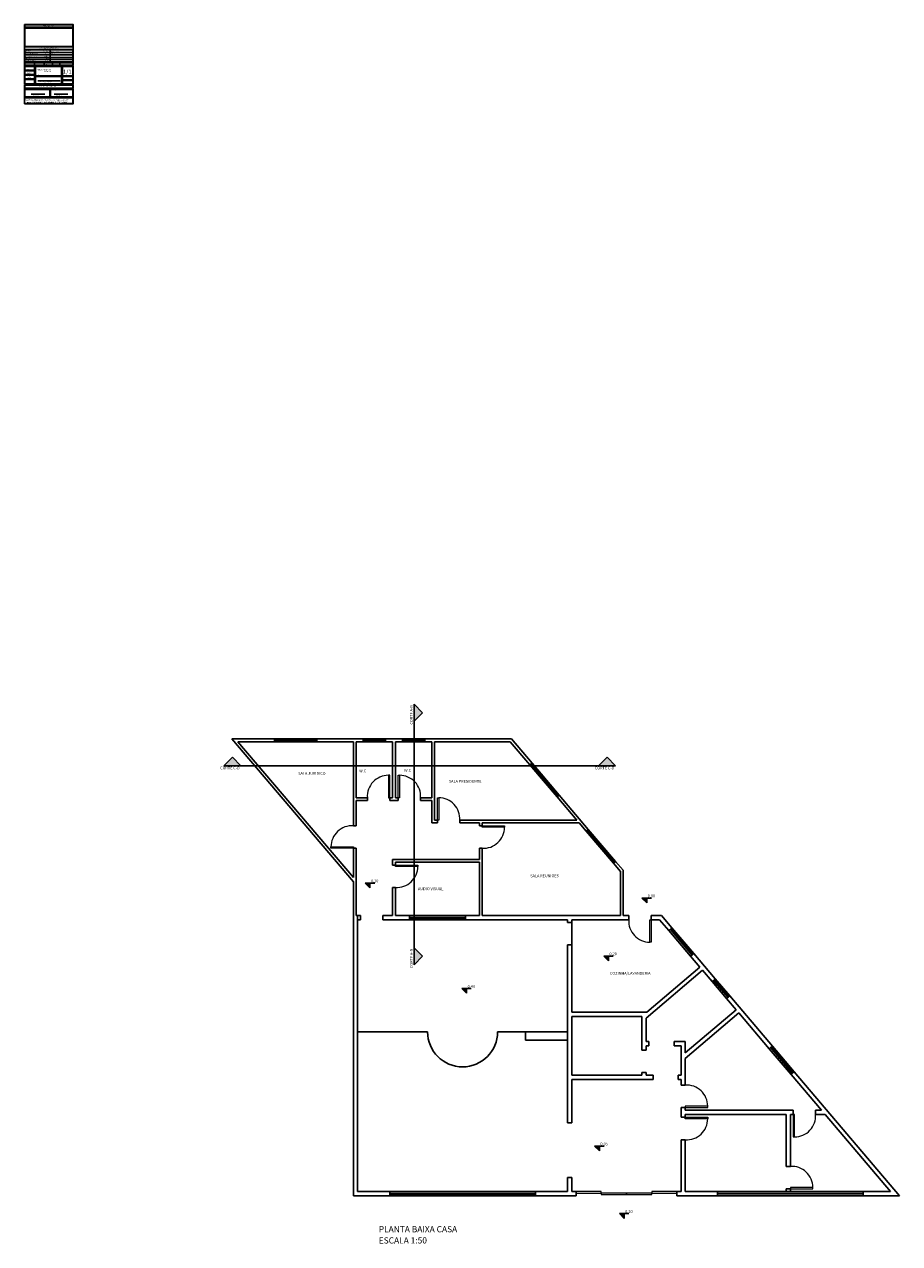
# Model space of a CAD drawing. Units: millimetres. Extents: x -37133 to 20936, y -6766 to 15597.
# Drawn here: x 593 to 3718, y 958 to 5308 of the extents above; entities that cross this region are included whole.
import ezdxf
from ezdxf.enums import TextEntityAlignment as Align

# ---------------------------------------------------------------- set-up
doc = ezdxf.new("R2010")
doc.units = ezdxf.units.MM
doc.header["$LTSCALE"] = 10
for name, color, linetype in [('4', 7, 'Continuous'), ('Cota 100', 8, 'Continuous'), ('MOBILIA', 253, 'Continuous'), ('PECAS', 7, 'Continuous'), ('Peças', 4, 'Continuous'), ('Texto Azul', 5, 'Continuous'), ('Texto Selo', 7, 'Continuous')]:
    doc.layers.add(name, color=color, linetype=linetype)
for name, color, linetype, lineweight in [('alvenaria', 6, 'Continuous', 30), ('esquadrias', 2, 'Continuous', 13), ('Texto gde Selo', 7, 'Continuous', 20)]:
    doc.layers.add(name, color=color, linetype=linetype, lineweight=lineweight)
doc.styles.add('AMB', font='arial.ttf', dxfattribs={"height": 12})
doc.styles.add('ROMANS', font='romans.shx', dxfattribs={"oblique": 15, "height": 3})
doc.styles.add('SANSSERIFBOLD', font='sasb____.pfb', dxfattribs={"height": 8})
doc.styles.get("Standard").update_dxf_attribs({"font": 'times.ttf', "height": 10})
doc.styles.add('STYLE1', font='sanss___.ttf', dxfattribs={"width": 0.7, "height": 3})
doc.linetypes.add('FENCELINE1', pattern='A,0.25,-0.1,[133,ltypeshp.shx,S=0.1,R=0,X=-0.1,Y=0],-0.1,1', length=1.45)

msp = doc.modelspace()

# ---------------------------------------------------------------- hatches: boundary and pattern name
for points in [[(2014.939, 2852.313), (1984.939, 2822.313), (1984.939, 2852.313), (1984.939, 2882.313)], [(1336.027, 2693.06), (1306.027, 2663.06), (1336.027, 2663.06), (1366.027, 2663.06)], [(2673.42, 2693.06), (2643.42, 2663.06), (2673.42, 2663.06), (2703.42, 2663.06)], [(2014.939, 1983.347), (1984.939, 1953.347), (1984.939, 1983.347), (1984.939, 2013.347)]]:
    msp.add_hatch(color=256).paths.add_polyline_path(points)
at = {"layer": 'alvenaria'}
h = msp.add_hatch(color=256, dxfattribs=at)
h.dxf.hatch_style = 1
h.paths.add_polyline_path([(1827.02, 2244.695), (1810.145, 2244.695), (1827.02, 2227.82)])
h = msp.add_hatch(color=256, dxfattribs=at)
h.dxf.hatch_style = 1
h.paths.add_polyline_path([(2814.847, 2191.144), (2797.972, 2191.144), (2814.847, 2174.269)])
h = msp.add_hatch(color=256, dxfattribs=at)
h.dxf.hatch_style = 1
h.paths.add_polyline_path([(2678.285, 1984.218), (2661.41, 1984.218), (2678.285, 1967.343)])
h = msp.add_hatch(color=256, dxfattribs=at)
h.dxf.hatch_style = 1
h.paths.add_polyline_path([(2171.913, 1868.159), (2155.038, 1868.159), (2171.913, 1851.284)])
h = msp.add_hatch(color=256, dxfattribs=at)
h.dxf.hatch_style = 1
h.paths.add_polyline_path([(2646.07, 1306.348), (2629.195, 1306.348), (2646.07, 1289.473)])
h = msp.add_hatch(color=256, dxfattribs=at)
h.dxf.hatch_style = 1
h.paths.add_polyline_path([(2734.436, 1065.264), (2717.561, 1065.264), (2734.436, 1048.389)])

# ---------------------------------------------------------------- linework, layer by layer
for p, q in [((1984.939, 2852.313), (1984.939, 2882.313)), ((1984.939, 2852.313), (1984.939, 2882.313)), ((2014.939, 2852.313), (1984.939, 2882.313)), ((1984.939, 2852.313), (1984.939, 2822.313)), ((1984.939, 2852.313), (1984.939, 2822.313)), ((2014.939, 2852.313), (1984.939, 2822.313)), ((1336.027, 2693.06), (1306.027, 2663.06)), ((1336.027, 2663.06), (1306.027, 2663.06)), ((1336.027, 2693.06), (1366.027, 2663.06)), ((1336.027, 2663.06), (1366.027, 2663.06)), ((2673.42, 2693.06), (2643.42, 2663.06)), ((2673.42, 2663.06), (2643.42, 2663.06)), ((2673.42, 2693.06), (2703.42, 2663.06)), ((2673.42, 2663.06), (2703.42, 2663.06)), ((1984.939, 1983.347), (1984.939, 2013.347)), ((1984.939, 1983.347), (1984.939, 2013.347)), ((2014.939, 1983.347), (1984.939, 2013.347)), ((1984.939, 1983.347), (1984.939, 1953.347)), ((1984.939, 1983.347), (1984.939, 1953.347)), ((2014.939, 1983.347), (1984.939, 1953.347))]:
    msp.add_line(p, q)
for p, q in [((1984.939, 2822.313), (1984.939, 1983.347)), ((1334.299, 2758.798), (1486.861, 2758.798)), ((1767.799, 2248.798), (1334.299, 2758.798)), ((1355.924, 2748.798), (1486.861, 2748.798)), ((1767.799, 2264.239), (1355.924, 2748.798)), ((1486.861, 2748.798), (1486.861, 2758.798)), ((1486.861, 2758.798), (1636.861, 2758.798)), ((1486.861, 2748.798), (1636.861, 2748.798)), ((1636.861, 2758.798), (1802.799, 2758.798)), ((1636.861, 2748.798), (1636.861, 2758.798)), ((1636.861, 2748.798), (1767.799, 2748.798)), ((1767.799, 2448.798), (1767.799, 2748.798)), ((1777.799, 2748.798), (1802.799, 2748.798)), ((1777.799, 2548.798), (1777.799, 2748.798)), ((1802.799, 2748.798), (1802.799, 2758.798)), ((1802.799, 2758.798), (1882.799, 2758.798)), ((1802.799, 2748.798), (1882.799, 2748.798)), ((1882.799, 2758.798), (1942.799, 2758.798)), ((1882.799, 2748.798), (1882.799, 2758.798)), ((1882.799, 2748.798), (1907.799, 2748.798)), ((1907.799, 2548.798), (1907.799, 2748.798)), ((1917.799, 2748.798), (1942.799, 2748.798)), ((1917.799, 2548.798), (1917.799, 2748.798)), ((1942.799, 2748.798), (1942.799, 2758.798)), ((1942.799, 2758.798), (2022.799, 2758.798)), ((1942.799, 2748.798), (2022.799, 2748.798)), ((2022.799, 2758.798), (2332.299, 2758.798)), ((2022.799, 2748.798), (2022.799, 2758.798)), ((2022.799, 2748.798), (2047.799, 2748.798)), ((2047.799, 2548.798), (2047.799, 2748.798)), ((2057.799, 2748.798), (2327.675, 2748.798)), ((2057.799, 2468.798), (2057.799, 2748.798)), ((2398.101, 2665.944), (2327.675, 2748.798)), ((2405.72, 2672.42), (2332.299, 2758.798)), ((1336.027, 2663.06), (2673.42, 2663.06)), ((2398.101, 2665.944), (2405.72, 2672.42)), ((2398.101, 2665.944), (2495.248, 2551.653)), ((2405.72, 2672.42), (2502.868, 2558.129)), ((1777.799, 2548.798), (1817.799, 2548.798)), ((1777.799, 2538.798), (1817.799, 2538.798)), ((1777.799, 2448.798), (1777.799, 2538.798)), ((1817.799, 2548.798), (1817.799, 2538.798)), ((1897.799, 2548.798), (1907.799, 2548.798)), ((1897.799, 2548.798), (1897.799, 2538.798)), ((1897.799, 2538.798), (1927.799, 2538.798)), ((1917.799, 2548.798), (1927.799, 2548.798)), ((1927.799, 2548.798), (1927.799, 2538.798)), ((2007.799, 2548.798), (2047.799, 2548.798)), ((2007.799, 2548.798), (2007.799, 2538.798)), ((2007.799, 2538.798), (2047.799, 2538.798)), ((2047.799, 2458.798), (2047.799, 2538.798)), ((2495.248, 2551.653), (2502.868, 2558.129)), ((2565.675, 2468.798), (2495.248, 2551.653)), ((2606.564, 2436.133), (2502.868, 2558.129)), ((1767.799, 2448.798), (1777.799, 2448.798)), ((2047.799, 2458.798), (2067.799, 2458.798)), ((2057.799, 2468.798), (2067.799, 2468.798)), ((2067.799, 2468.798), (2067.799, 2458.798)), ((2147.799, 2468.798), (2565.675, 2468.798)), ((2147.799, 2468.798), (2147.799, 2458.798)), ((2147.799, 2458.798), (2217.799, 2458.798)), ((2217.799, 2448.798), (2217.799, 2458.798)), ((2217.799, 2448.798), (2227.799, 2448.798)), ((2227.799, 2458.798), (2574.175, 2458.798)), ((2227.799, 2448.798), (2227.799, 2458.798)), ((2598.945, 2429.657), (2574.175, 2458.798)), ((2598.945, 2429.657), (2606.564, 2436.133)), ((2606.564, 2436.133), (2703.712, 2321.842)), ((2598.945, 2429.657), (2696.092, 2315.366)), ((1767.799, 2368.798), (1777.799, 2368.798)), ((1767.799, 2264.239), (1767.799, 2368.798)), ((1777.799, 2128.798), (1777.799, 2368.798)), ((2217.799, 2328.798), (2217.799, 2368.798)), ((2217.799, 2368.798), (2227.799, 2368.798)), ((2227.799, 2128.798), (2227.799, 2368.798)), ((1907.799, 2328.798), (2217.799, 2328.798)), ((1907.799, 2308.798), (1907.799, 2328.798)), ((1917.799, 2308.798), (1907.799, 2308.798)), ((1917.799, 2318.798), (2217.799, 2318.798)), ((1917.799, 2308.798), (1917.799, 2318.798)), ((2217.799, 2128.798), (2217.799, 2318.798)), ((2696.092, 2315.366), (2703.712, 2321.842)), ((2720.863, 2286.224), (2696.092, 2315.366)), ((2730.863, 2289.9), (2703.712, 2321.842)), ((2720.863, 2128.798), (2720.863, 2286.224)), ((2730.863, 2128.798), (2730.863, 2289.9)), ((1767.799, 1128.798), (1767.799, 2248.798)), ((1810.145, 2244.695), (1843.895, 2244.695)), ((1827.02, 2227.82), (1810.145, 2244.695)), ((1827.02, 2244.695), (1827.02, 2227.82)), ((1907.799, 2128.798), (1907.799, 2228.798)), ((1917.799, 2228.798), (1907.799, 2228.798)), ((1917.799, 2128.798), (1917.799, 2228.798)), ((2797.972, 2191.144), (2831.722, 2191.144)), ((2814.847, 2174.269), (2797.972, 2191.144)), ((2814.847, 2191.144), (2814.847, 2174.269)), ((1777.799, 2128.798), (1792.799, 2128.798)), ((1782.799, 2113.798), (1782.799, 2128.798)), ((1782.799, 2113.798), (1792.799, 2113.798)), ((1782.799, 1143.798), (1782.799, 2113.798)), ((1792.799, 2113.798), (1792.799, 2128.798)), ((1872.799, 2128.798), (1907.799, 2128.798)), ((1872.799, 2113.798), (1872.799, 2128.798)), ((1872.799, 2113.798), (1967.799, 2113.798)), ((1917.799, 2128.798), (1967.799, 2128.798)), ((1967.799, 2128.798), (1967.799, 2113.798)), ((1967.799, 2128.798), (2167.799, 2128.798)), ((1967.799, 2113.798), (2167.799, 2113.798)), ((2167.799, 2128.798), (2217.799, 2128.798)), ((2167.799, 2128.798), (2167.799, 2113.798)), ((2167.799, 2113.798), (2532.799, 2113.798)), ((2227.799, 2128.798), (2537.799, 2128.798)), ((2532.799, 2103.798), (2532.799, 2113.798)), ((2532.799, 2103.798), (2547.799, 2103.798)), ((2547.799, 2128.798), (2537.799, 2128.798)), ((2547.799, 2128.798), (2720.863, 2128.798)), ((2547.799, 2113.798), (2750.863, 2113.798)), ((2547.799, 2103.798), (2547.799, 2113.798)), ((2547.799, 2103.798), (2547.799, 2023.798)), ((2730.863, 2128.798), (2750.863, 2128.798)), ((2750.863, 2113.798), (2750.863, 2128.798)), ((2830.863, 2128.798), (2867.799, 2128.798)), ((2830.863, 2113.798), (2830.863, 2128.798)), ((2830.863, 2113.798), (2860.863, 2113.798)), ((2893.796, 2075.053), (2860.863, 2113.798)), ((2905.225, 2084.767), (2867.799, 2128.798)), ((2893.796, 2075.053), (2905.225, 2084.767)), ((2893.796, 2075.053), (2971.514, 1983.62)), ((2905.225, 2084.767), (2982.943, 1993.335)), ((2532.799, 1388.798), (2532.799, 2023.798)), ((2532.799, 2023.798), (2547.799, 2023.798)), ((2547.799, 1783.798), (2547.799, 2023.798)), ((2661.41, 1984.218), (2695.16, 1984.218)), ((2678.285, 1967.343), (2661.41, 1984.218)), ((2678.285, 1984.218), (2678.285, 1967.343)), ((2971.514, 1983.62), (2982.943, 1993.335)), ((3004.448, 1944.874), (2971.514, 1983.62)), ((3059.593, 1903.158), (2982.943, 1993.335)), ((2812.799, 1762.286), (3014.163, 1933.445)), ((2814.947, 1783.798), (3004.448, 1944.874)), ((3048.164, 1893.443), (3014.163, 1933.445)), ((3048.164, 1893.443), (3059.593, 1903.158)), ((3048.164, 1893.443), (3099.976, 1832.488)), ((3059.593, 1903.158), (3111.405, 1842.203)), ((2155.038, 1868.159), (2188.788, 1868.159)), ((2171.913, 1851.284), (2155.038, 1868.159)), ((2171.913, 1868.159), (2171.913, 1851.284)), ((3099.976, 1832.488), (3111.405, 1842.203)), ((3133.978, 1792.486), (3099.976, 1832.488)), ((3263.848, 1662.859), (3111.405, 1842.203)), ((2547.799, 1783.798), (2814.947, 1783.798)), ((2952.799, 1638.485), (3133.978, 1792.486)), ((2547.799, 1768.798), (2797.799, 1768.798)), ((2547.799, 1558.798), (2547.799, 1768.798)), ((2797.799, 1648.798), (2797.799, 1768.798)), ((2812.799, 1678.798), (2812.799, 1762.286)), ((2952.799, 1618.798), (3143.692, 1781.057)), ((3252.418, 1653.144), (3143.692, 1781.057)), ((1782.799, 1713.798), (2032.799, 1713.798)), ((2282.799, 1713.798), (2532.799, 1713.798)), ((2382.799, 1683.798), (2382.799, 1713.798)), ((2382.799, 1683.798), (2532.799, 1683.798)), ((2812.799, 1678.798), (2822.799, 1678.798)), ((2812.799, 1663.798), (2822.799, 1663.798)), ((2812.799, 1648.798), (2812.799, 1663.798)), ((2822.799, 1678.798), (2822.799, 1663.798)), ((2912.799, 1678.798), (2952.799, 1678.798)), ((2912.799, 1678.798), (2912.799, 1663.798)), ((2912.799, 1663.798), (2937.799, 1663.798)), ((2937.799, 1558.798), (2937.799, 1663.798)), ((2952.799, 1638.485), (2952.799, 1678.798)), ((3252.418, 1653.144), (3263.848, 1662.859)), ((3252.418, 1653.144), (3330.136, 1561.711)), ((3263.848, 1662.859), (3341.565, 1571.426)), ((2812.799, 1648.798), (2797.799, 1648.798)), ((2952.799, 1523.798), (2952.799, 1618.798)), ((2797.799, 1558.798), (2797.799, 1568.798)), ((2812.799, 1568.798), (2797.799, 1568.798)), ((2812.799, 1558.798), (2812.799, 1568.798)), ((3330.136, 1561.711), (3341.565, 1571.426)), ((3717.799, 1128.798), (3341.565, 1571.426)), ((2547.799, 1558.798), (2797.799, 1558.798)), ((2547.799, 1543.798), (2837.799, 1543.798)), ((2547.799, 1388.798), (2547.799, 1543.798)), ((2812.799, 1558.798), (2837.799, 1558.798)), ((2837.799, 1558.798), (2837.799, 1543.798)), ((2927.799, 1558.798), (2937.799, 1558.798)), ((2927.799, 1558.798), (2927.799, 1543.798)), ((2927.799, 1543.798), (2937.799, 1543.798)), ((2937.799, 1523.798), (2937.799, 1543.798)), ((2952.799, 1523.798), (2937.799, 1523.798)), ((3438.863, 1433.798), (3330.136, 1561.711)), ((2937.799, 1408.798), (2937.799, 1443.798)), ((2952.799, 1443.798), (2937.799, 1443.798)), ((2952.799, 1433.798), (2952.799, 1443.798)), ((2952.799, 1408.798), (2937.799, 1408.798)), ((2952.799, 1433.798), (3337.799, 1433.798)), ((2952.799, 1418.798), (3312.799, 1418.798)), ((2952.799, 1408.798), (2952.799, 1418.798)), ((3312.799, 1233.798), (3312.799, 1418.798)), ((3327.799, 1418.798), (3337.799, 1418.798)), ((3327.799, 1233.798), (3327.799, 1418.798)), ((3337.799, 1418.798), (3337.799, 1433.798)), ((3417.799, 1433.798), (3438.863, 1433.798)), ((3417.799, 1418.798), (3417.799, 1433.798)), ((3417.799, 1418.798), (3451.613, 1418.798)), ((3685.363, 1143.798), (3451.613, 1418.798)), ((2532.799, 1388.798), (2547.799, 1388.798)), ((2629.195, 1306.348), (2662.945, 1306.348)), ((2646.07, 1289.473), (2629.195, 1306.348)), ((2646.07, 1306.348), (2646.07, 1289.473)), ((2937.799, 1143.798), (2937.799, 1328.798)), ((2952.799, 1328.798), (2937.799, 1328.798)), ((2952.799, 1143.798), (2952.799, 1328.798)), ((3312.799, 1233.798), (3327.799, 1233.798)), ((2532.799, 1143.798), (2532.799, 1193.798)), ((2532.799, 1193.798), (2547.799, 1193.798)), ((2547.799, 1143.798), (2547.799, 1193.798)), ((1782.799, 1143.798), (1897.799, 1143.798)), ((1897.799, 1143.798), (1897.799, 1128.798)), ((1897.799, 1143.798), (2417.799, 1143.798)), ((2417.799, 1143.798), (2532.799, 1143.798)), ((2417.799, 1143.798), (2417.799, 1128.798)), ((2547.799, 1143.798), (2562.799, 1143.798)), ((2562.799, 1143.798), (2562.799, 1128.798)), ((2922.799, 1143.798), (2937.799, 1143.798)), ((2922.799, 1143.798), (2922.799, 1128.798)), ((2952.799, 1143.798), (3067.799, 1143.798)), ((3067.799, 1143.798), (3067.799, 1128.798)), ((3067.799, 1143.798), (3587.799, 1143.798)), ((3312.799, 1143.798), (3312.799, 1153.798)), ((3312.799, 1153.798), (3327.799, 1153.798)), ((3327.799, 1143.798), (3327.799, 1153.798)), ((3587.799, 1143.798), (3685.363, 1143.798)), ((3587.799, 1143.798), (3587.799, 1128.798)), ((1767.799, 1128.798), (1897.799, 1128.798)), ((1897.799, 1128.798), (2417.799, 1128.798)), ((2417.799, 1128.798), (2562.799, 1128.798)), ((2922.799, 1128.798), (3067.799, 1128.798)), ((3587.799, 1128.798), (3067.799, 1128.798)), ((3587.799, 1128.798), (3717.799, 1128.798)), ((2717.561, 1065.264), (2751.311, 1065.264)), ((2734.436, 1048.389), (2717.561, 1065.264)), ((2734.436, 1065.264), (2734.436, 1048.389))]:
    msp.add_line(p, q, dxfattribs=at)
msp.add_arc((2157.799, 1713.798), 125, 180, 0, dxfattribs=at)
at = {"layer": 'Cota 100', "const_width": 0.994}
msp.add_lwpolyline([(685.319, 5216.302), (766.316, 5216.302), (766.318, 5207.736), (685.319, 5207.736), (685.319, 5216.302)], dxfattribs=at)
at = {"layer": 'esquadrias'}
for p, q in [((1486.861, 2754.798), (1636.861, 2754.798)), ((1486.861, 2752.798), (1636.861, 2752.798)), ((1802.799, 2754.798), (1882.799, 2754.798)), ((1802.799, 2752.798), (1882.799, 2752.798)), ((1942.799, 2754.798), (2022.799, 2754.798)), ((1942.799, 2752.798), (2022.799, 2752.798)), ((2401.149, 2668.534), (2498.296, 2554.243)), ((2402.673, 2669.83), (2499.82, 2555.539)), ((2601.993, 2432.247), (2699.14, 2317.956)), ((2603.517, 2433.543), (2700.664, 2319.252)), ((1967.799, 2122.798), (2167.799, 2122.798)), ((1967.799, 2119.798), (2167.799, 2119.798)), ((2898.368, 2078.938), (2976.086, 1987.506)), ((2900.654, 2080.881), (2978.372, 1989.449)), ((3052.736, 1897.329), (3104.548, 1836.374)), ((3055.022, 1899.272), (3106.833, 1838.317)), ((3256.99, 1657.03), (3334.708, 1565.597)), ((3259.276, 1658.973), (3336.994, 1567.54)), ((1897.799, 1137.798), (2417.799, 1137.798)), ((1897.799, 1134.798), (2417.799, 1134.798)), ((3067.799, 1137.798), (3587.799, 1137.798)), ((3587.799, 1134.798), (3067.799, 1134.798))]:
    msp.add_line(p, q, dxfattribs=at)
for points in [[(1897.799, 2628.798), (1892.799, 2628.798), (1892.799, 2548.798), (1897.799, 2548.798)], [(1927.799, 2628.798), (1932.799, 2628.798), (1932.799, 2548.798), (1927.799, 2548.798)], [(2067.799, 2548.798), (2072.799, 2548.798), (2072.799, 2468.798), (2067.799, 2468.798)], [(2307.799, 2448.798), (2307.799, 2443.798), (2227.799, 2443.798), (2227.799, 2448.798)], [(1687.799, 2368.798), (1687.799, 2373.798), (1767.799, 2373.798), (1767.799, 2368.798)], [(1997.799, 2308.798), (1997.799, 2303.798), (1917.799, 2303.798), (1917.799, 2308.798)], [(2830.863, 2033.798), (2825.863, 2033.798), (2825.863, 2113.798), (2830.863, 2113.798)], [(3032.799, 1443.798), (3032.799, 1448.798), (2952.799, 1448.798), (2952.799, 1443.798)], [(3032.799, 1408.798), (3032.799, 1403.798), (2952.799, 1403.798), (2952.799, 1408.798)], [(3337.799, 1338.798), (3342.799, 1338.798), (3342.799, 1418.798), (3337.799, 1418.798)], [(2562.799, 1138.798), (2652.799, 1138.798), (2652.799, 1143.798), (2562.799, 1143.798)], [(2652.799, 1133.798), (2742.799, 1133.798), (2742.799, 1138.798), (2652.799, 1138.798)], [(2742.799, 1133.798), (2832.799, 1133.798), (2832.799, 1138.798), (2742.799, 1138.798)], [(2832.799, 1138.798), (2922.799, 1138.798), (2922.799, 1143.798), (2832.799, 1143.798)], [(3407.799, 1153.798), (3407.799, 1158.798), (3327.799, 1158.798), (3327.799, 1153.798)]]:
    msp.add_lwpolyline(points, close=True, dxfattribs=at)
for centre, start, end in [((1892.799, 2553.642), 90, 183.695221), ((1932.799, 2553.642), 356.304779, 90), ((2072.799, 2473.642), 356.304779, 90), ((1762.955, 2373.798), 86.304779, 180), ((2232.643, 2443.798), 266.304779, 0), ((1922.643, 2303.798), 266.304779, 0), ((2825.863, 2108.954), 176.304779, 270), ((2957.643, 1448.798), 0, 93.695221), ((2957.643, 1403.798), 266.304779, 0), ((3342.799, 1413.954), 270, 3.695221), ((3332.643, 1158.798), 0, 93.695221)]:
    msp.add_arc(centre, 75.156, start, end, dxfattribs=at)
at = {"layer": 'MOBILIA'}
for p, q in [((594.717, 5306.469), (766.316, 5306.469)), ((594.717, 5297.84), (594.717, 5306.469)), ((766.316, 5306.469), (766.316, 5297.84)), ((766.316, 5297.84), (594.717, 5297.84)), ((594.717, 5228.883), (594.717, 5293.796)), ((594.717, 5293.796), (766.316, 5293.796)), ((766.316, 5293.796), (766.316, 5228.883)), ((766.316, 5228.883), (593.638, 5228.883)), ((678.922, 5228.883), (594.717, 5228.883)), ((594.717, 5173.538), (594.717, 5216.302)), ((594.717, 5216.302), (766.316, 5216.302)), ((594.717, 5207.479), (766.318, 5207.479)), ((594.717, 5198.657), (766.318, 5198.657)), ((594.717, 5189.834), (766.318, 5189.834)), ((594.717, 5181.814), (766.318, 5181.814)), ((685.319, 5173.538), (685.319, 5216.302)), ((766.316, 5216.302), (766.316, 5199.768)), ((766.318, 5216.302), (766.318, 5173.538)), ((594.54, 5170.233), (766.316, 5170.233)), ((594.54, 5161.604), (594.54, 5170.233)), ((766.316, 5161.604), (594.54, 5161.604)), ((594.54, 5144.167), (594.54, 5156.864)), ((594.54, 5156.864), (629.841, 5156.864)), ((629.841, 5144.167), (594.54, 5144.167)), ((594.54, 5128.838), (594.54, 5142.01)), ((629.841, 5142.01), (594.54, 5142.01)), ((766.318, 5173.538), (594.717, 5173.538)), ((629.575, 5161.604), (629.575, 5170.233)), ((629.841, 5156.864), (629.841, 5144.167)), ((629.841, 5142.01), (629.841, 5128.838)), ((664.08, 5161.604), (664.08, 5170.233)), ((693.701, 5161.604), (693.701, 5170.233)), ((720.57, 5161.604), (720.57, 5170.233)), ((729.341, 5123.836), (729.341, 5156.864)), ((729.341, 5156.864), (766.316, 5156.864)), ((766.316, 5170.233), (766.316, 5161.604)), ((766.316, 5156.864), (766.316, 5123.836)), ((594.54, 5128.838), (629.841, 5128.838)), ((594.54, 5113.027), (594.54, 5126.657)), ((629.841, 5126.657), (594.54, 5126.657)), ((629.841, 5113.027), (594.54, 5113.027)), ((629.841, 5110.868), (594.54, 5110.868)), ((594.54, 5095.767), (594.54, 5110.868)), ((629.841, 5095.767), (594.54, 5095.767)), ((629.841, 5126.657), (629.841, 5113.027)), ((629.841, 5110.868), (629.841, 5095.767)), ((633.261, 5123.836), (726.126, 5123.836)), ((726.126, 5121.655), (633.261, 5121.655)), ((729.341, 5123.836), (766.316, 5123.836)), ((729.341, 5109.791), (729.341, 5121.655)), ((766.316, 5121.655), (729.341, 5121.655)), ((766.316, 5109.791), (729.341, 5109.791)), ((729.341, 5095.767), (729.341, 5107.631)), ((766.316, 5107.631), (729.341, 5107.631)), ((766.316, 5095.767), (729.341, 5095.767)), ((766.316, 5121.655), (766.316, 5109.791)), ((766.316, 5107.631), (766.316, 5095.767)), ((594.539, 5048.922), (594.539, 5075.034)), ((594.539, 5075.034), (684.063, 5075.034)), ((684.063, 5048.922), (594.539, 5048.922)), ((684.063, 5048.922), (684.063, 5075.034))]:
    msp.add_line(p, q, dxfattribs=at)
for points in [[(633.261, 5156.936), (726.126, 5156.936), (726.126, 5123.836)], [(633.331, 5123.836), (633.331, 5156.936)], [(726.126, 5121.655), (726.126, 5095.839), (633.261, 5095.839), (633.261, 5121.655)]]:
    msp.add_lwpolyline(points, dxfattribs=at)
for points in [[(594.54, 5091.095), (766.316, 5091.095), (766.316, 5079.706), (594.54, 5079.706)], [(594.484, 5024.822), (594.484, 5045.286), (766.381, 5045.286), (766.381, 5024.822)], [(686.22, 5048.922), (686.22, 5075.034), (766.316, 5075.034), (766.316, 5048.922)]]:
    msp.add_lwpolyline(points, close=True, dxfattribs=at)
at = {"layer": 'PECAS'}
for p, q in [((641.435, 5105.947), (721.64, 5105.947)), ((617.388, 5058.202), (667.055, 5058.202)), ((699.344, 5058.202), (749.011, 5058.202))]:
    msp.add_line(p, q, dxfattribs=at)
at = {"layer": 'Peças'}
for p, q in [((593.638, 5294.875), (680.001, 5294.875)), ((593.638, 5294.875), (767.395, 5294.875)), ((593.638, 5217.38), (593.638, 5294.875)), ((767.395, 5294.875), (767.395, 5217.38)), ((680.001, 5227.805), (593.638, 5227.805)), ((767.395, 5227.805), (593.638, 5227.805)), ((767.395, 5217.38), (767.395, 5195.292)), ((593.461, 5094.688), (593.461, 5157.942)), ((593.461, 5157.942), (630.92, 5157.942)), ((630.92, 5143.088), (593.461, 5143.088)), ((594.717, 5173.538), (766.318, 5173.538)), ((630.92, 5157.942), (630.92, 5094.688)), ((728.262, 5094.688), (728.262, 5157.942)), ((728.262, 5157.942), (767.395, 5157.942)), ((767.395, 5157.942), (767.395, 5094.688)), ((593.461, 5127.759), (630.92, 5127.759)), ((630.92, 5111.946), (593.461, 5111.946)), ((630.92, 5094.688), (593.461, 5094.688)), ((632.183, 5122.757), (727.204, 5122.757)), ((728.262, 5122.757), (767.395, 5122.757)), ((767.395, 5108.71), (728.262, 5108.71)), ((767.395, 5094.688), (728.262, 5094.688)), ((685.141, 5076.113), (767.395, 5076.113)), ((685.141, 5047.844), (685.141, 5076.113)), ((767.395, 5047.844), (685.141, 5047.844)), ((767.395, 5076.113), (767.395, 5047.844))]:
    msp.add_line(p, q, dxfattribs=at)
for points in [[(593.639, 5307.547), (767.395, 5307.547), (767.395, 5296.761), (593.639, 5296.761)], [(593.638, 5172.459), (593.638, 5217.38), (767.395, 5217.38), (767.395, 5172.459)], [(593.461, 5171.311), (767.395, 5171.311), (767.395, 5160.525), (593.461, 5160.525)], [(632.253, 5158.015), (727.274, 5158.015), (727.274, 5094.761), (632.253, 5094.761)], [(593.461, 5092.174), (767.395, 5092.174), (767.395, 5078.627), (593.461, 5078.627)], [(593.461, 5023.799), (593.461, 5046.309), (767.404, 5046.309), (767.404, 5023.799)]]:
    msp.add_lwpolyline(points, close=True, dxfattribs=at)
msp.add_lwpolyline([(685.141, 5047.844), (593.461, 5047.844), (593.461, 5076.113), (685.141, 5076.113)], dxfattribs=at)

# ---------------------------------------------------------------- texts
for s, height, p in [('1/1', 15, (731.327, 5131.35)), ('CORTE C-D', 10, (1292.321, 2650.131)), ('CORTE C-D', 10, (2629.714, 2650.131)), ('SALA JURIDICO', 10, (1571.307, 2630.624)), ('W.C', 10, (1788.978, 2639.307)), ('W.C', 10, (1949.21, 2641.32)), ('SALA PRESIDENTE', 10, (2108.705, 2602.51)), ('SALA REUNIOES', 10, (2399.647, 2265.271)), ('0,10', 10, (1830.612, 2247.356)), ('AUDIO VISUAL', 10, (1998.667, 2219.14)), ('0,00', 10, (2818.439, 2193.805)), ('0,20', 10, (2681.877, 1986.879)), ('COZINHA/LAVANDERIA', 10, (2683.859, 1917.621)), ('0,40', 10, (2175.505, 1870.82)), ('0,05', 10, (2649.662, 1309.009)), ('0,10', 10, (2738.028, 1067.925))]:
    msp.add_text(s, height=height).set_placement(p)
for p in [(1980.093, 2809.958), (1980.093, 1940.992)]:
    msp.add_text('CORTE A-B', height=10, rotation=90).set_placement(p)
at = {"color": 0, "linetype": 'FENCELINE1', "style": 'SANSSERIFBOLD'}
for s, p in [('PLANTA BAIXA CASA', (1858.436, 998.702)), ('ESCALA 1:50', (1858.436, 958.702))]:
    msp.add_text(s, height=21.94923, rotation=0.02448, dxfattribs=at).set_placement(p)
at = {"layer": '4', "color": 1, "style": 'ROMANS'}
for p in [(623.655, 5053.113), (705.611, 5053.113)]:
    msp.add_text(' CREA PR-100672/D', height=1.59025, dxfattribs=at).set_placement(p)
at = {"layer": '4', "linetype": 'Continuous', "style": 'STYLE1'}
for s, height, p in [('QUE TRATA SOBRE A ACESSILIDADE UNIVERSAL, NORMAS TÉCNICAS (ABNT), CÓDIGO DE OBRAS DO MUNICÍPIO - LEI 720/2009,  BEM COMO  SUAS  ALTERAÇÕES.   ESTAMOS  CIENTES  DAS', 1.330152, (595.971, 5039.934)), ('OS PROJETOS ESTÃO SENDO ENTREGUES DE ACORDO COM O ATO 37/92 CREA/PR, LEGISLAÇÕES ESTADUAIS E FEDERAIS PERTINENTES, DECRETO Nº 5.296/2004 E SUAS ALTERAÇÕES,', 1.330152, (595.972, 5042.678)), ('OS DÉBITOS PROVENIENTE DAS MULTAS EVENTUALMENTE IMPOSTAS. ESTAMOS CIENTES QUE AS CONSTRUÇÕES EXECUTADAS EM DESACORDO COM A LEGISLAÇÃO SERÃO DEMOLI-', 1.330152, (595.974, 5028.827)), ('PENALIDADES PREVISTAS NA MESMA, ESPECIALMENTE NO QUE TANGE A FALSAS INFORMAÇÕES, PROJETO EM DESACORDO COM AS SUAS DETERMINAÇÕES E  A EXECUÇÃO DA OBRA', 1.330152, (595.917, 5037.108)), ('EM DESCONFORMIDADE COM O PROJETO APROVADO. É DE NOSSO CONHECIMENTO QUE A EXECUÇÃO DAS OBRAS LICENCIADAS  SOFRERÁ  RIGOROSA  AÇÃO FISCAL  POR  PARTE DO ', 1.330152, (595.929, 5034.482)), ('MUNICÍPIO E CREA/PR, NÃO  SENDO EXPEDIDO O CERTIFICADO DE CONCLUSÃO DE OBRA ENQUANTO A CONSTRUÇÃO NÃO  ESTIVER  COMPLETAMENTE  REGULARIZADA  E  QUITADOS', 1.330152, (595.943, 5031.685)), ('DAS ISENTANDO O MUNICÍPIO DE QUALQUER ÔNUS.', 1.33015, (595.943, 5026.036))]:
    msp.add_text(s, height=height, dxfattribs=at).set_placement(p)
at = {"layer": 'Texto Azul', "style": 'ROMANS'}
for s, height, p in [('CARIMBO DA PREFEITURA', 1.72575, (597.424, 5291.315)), ('TAXA DE PERMEABILIDADE DO SOLO:   ', 1.72575, (596.722, 5193.13)), ('TAXA DE OCUPAÇÃO:', 1.72575, (596.722, 5185.458)), ('COEFICIENTE DE APROVEITAMENTO:', 1.72575, (596.722, 5176.993)), ('NUMERO DE PAVIMENTOS - A CONSTRUIR:', 1.72575, (596.722, 5202.183)), ('ÁREA DO TERRENO', 1.72575, (597.45, 5211.578)), ('ÁREA CONSTRUÍDA EXISTENTE:', 1.72575, (688.052, 5211.334)), ('ÁREA ÚTIL EXISTENTE:', 1.72575, (688.052, 5201.781)), ('controle:', 1.7258, (595.278, 5167.605)), ('escala:', 1.7258, (595.348, 5139.75)), ('Bairro ', 1.7258, (602.805, 5146.699)), ('finalidade e endereco da obra:', 1.72575, (634.473, 5154.618)), ('ZONA', 1.7258, (721.56, 5167.605)), ('folha:', 1.7258, (729.701, 5154.486)), ('data:', 1.7258, (595.348, 5124.08)), ('desenho:', 1.7258, (595.348, 5108.035)), ('Conteúdo:', 1.7258, (595.348, 5088.262)), ('proprietario:', 1.72575, (634.473, 5118.739)), ('Rua: Rua "A\'', 1.72575, (643.218, 5129.199)), ('Bairro: JARDIM SANTANA', 1.72575, (643.218, 5125.796)), ('CPF: 037 140 779 - 60', 1.72575, (664.916, 5099.133)), ('arquivo digital:', 1.72575, (729.701, 5119.005)), ('Ultima Atualização:', 1.72575, (729.701, 5105.196)), ('Resp.p/ Projeto:', 1.72575, (595.278, 5072.245)), ('Resp.p/Execução:', 1.72575, (687.885, 5072.245))]:
    msp.add_text(s, height=height, dxfattribs=at).set_placement(p)
at = {"layer": 'Texto gde Selo', "style": 'SANSSERIFBOLD'}
for s, height, p in [('APROVAÇÃO', 4.7458, (659.224, 5299.938)), ('QUADRO ESTATÍSTICO', 4.74582, (647.958, 5220.331)), ('EDIFICAÇÃO RESIDENCIAL', 2.98172, (639.277, 5143.717)), ('PROJETO ARQUITETÔNICO', 3.97563, (645.878, 5085.176))]:
    msp.add_text(s, height=height, dxfattribs=at).set_placement(p)
at = {"layer": 'Texto Selo', "style": 'AMB'}
msp.add_text('327,24 m2', height=2.5886, dxfattribs=at).set_placement((678.39, 5211.141), align=Align.RIGHT)
for s, height, p in [('30,01 %%%', 2.5886, (665.841, 5184.752)), ('69,98%%%', 2.5886, (665.841, 5192.772)), ('30,01%%%', 2.5886, (666.441, 5176.754)), ('1', 2.589, (667.919, 5201.802)), ('INDICADA', 2.5886, (604.158, 5133.116)), ('EM ALVENARIA', 2.58863, (664.337, 5138.135)), ('11', 2.5886, (670.686, 5163.295)), ('15', 2.5886, (699.168, 5163.486)), ('ZD 1', 2.5886, (740.32, 5163.892)), ('02/2010', 2.5886, (604.619, 5117.951)), ('GILMAR MATTOS CORDEIRO', 2.58863, (645.09, 5102.264))]:
    msp.add_text(s, height=height, dxfattribs=at).set_placement(p)

doc.saveas('drawing.dxf')
